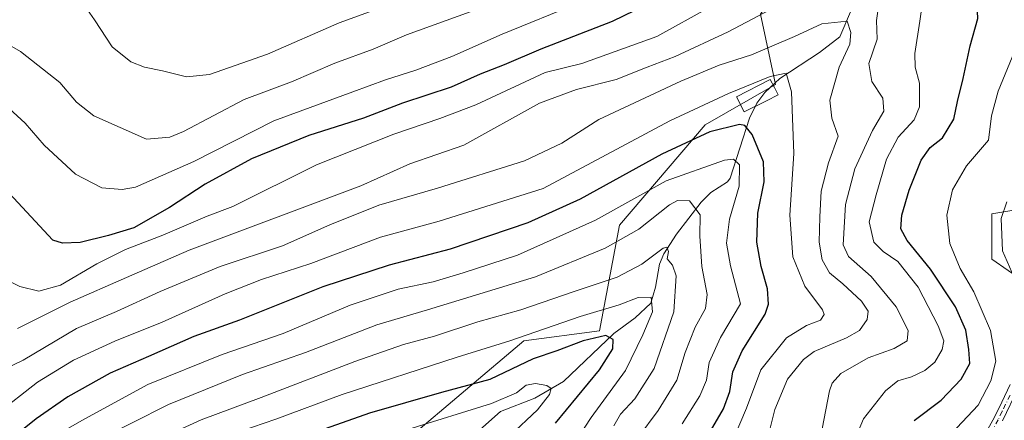
# Model space of a CAD drawing. Units: metres. Extents: x 630311 to 631832, y 4782890 to 4785227.
# Drawn here: x 630459 to 630724, y 4783911 to 4784019 of the extents above; entities that cross this region are included whole.
import ezdxf

# ---------------------------------------------------------------- set-up
doc = ezdxf.new("R2010")
doc.units = ezdxf.units.M
doc.header["$MEASUREMENT"] = 0
doc.linetypes.add('DGN Style 4', pattern=[2.6384748266838614, 1.318413404963828, -0.6592067024819142, 0.001648016756204785, -0.6592067024819142])
for name, color, linetype, lineweight in [('Arbolado forestal CxS', 92, 'Continuous', 0), ('Camino Cxs', 7, 'Continuous', 0), ('Camino eje', 30, 'DGN Style 4', 13), ('Corriente natural lineal', 142, 'Continuous', 13), ('Curva de nivel maestra', 30, 'Continuous', 30), ('Curva de nivel normal', 30, 'Continuous', 0), ('Edificación Cxs', 1, 'Continuous', 13), ('Pastizal CxS', 92, 'Continuous', 0)]:
    doc.layers.add(name, color=color, linetype=linetype, lineweight=lineweight)

# ---------------------------------------------------------------- blocks, each defined once
blk = doc.blocks.new('*U7')
at = {"layer": 'Arbolado forestal CxS', "color": 92, "linetype": 'Continuous', "lineweight": 0}
for points in [[(630728.8214999996, 4783968.391100001, 835.4097999999941), (630720.7005000003, 4783967.0385, 833.4867999999989), (630720.7005000003, 4783954.857100001, 833.0602999999975), (630738.2965000002, 4783942.6757, 835.7266999999993)], [(630516.3633000003, 4783866.528899999, 753.1189000000013), (630594.8693000004, 4783932.847300001, 781.1609999999928), (630615.1721000001, 4783935.5537, 777.5020999999979), (630620.5875000004, 4783963.977299999, 794.5754000000015), (630643.5969000002, 4783991.0459, 803.2470999999932), (630662.5472999997, 4784001.8727, 805.5237999999954), (630658.4861000003, 4784020.8223, 816.9124000000012), (630682.8503000002, 4784056.011700001, 827.1371999999974), (630686.0575000001, 4784063.227700001, 828.9152000000031), (630699.0925000003, 4784092.555500001, 831.5972999999941), (630720.1325000003, 4784091.184900001, 829.8898000000045), (630737.7287, 4784106.0733, 832.6313999999985)]]:
    blk.add_polyline3d(points, dxfattribs=at)

msp = doc.modelspace()

# ---------------------------------------------------------------- linework, layer by layer
at = {"layer": 'Arbolado forestal CxS', "color": 92, "linetype": 'Continuous', "lineweight": 0}
for points in [[(630699.0925000003, 4784092.555500001, 831.5972999999941), (630686.0575000001, 4784063.227700001, 828.9152000000031), (630682.8503000002, 4784056.011700001, 827.1371999999974), (630658.4861000003, 4784020.8223, 816.9124000000012), (630662.5472999997, 4784001.8727, 805.5237999999954), (630643.5969000002, 4783991.0459, 803.2470999999932), (630620.5875000004, 4783963.977299999, 794.5754000000015), (630615.1721000001, 4783935.5537, 777.5020999999979), (630594.8693000004, 4783932.847300001, 781.1609999999928), (630516.3633000003, 4783866.528899999, 753.1189000000013)], [(630728.8214999996, 4783968.391100001, 835.4097999999941), (630720.7005000003, 4783967.0385, 833.4867999999989), (630720.7005000003, 4783954.857100001, 833.0602999999975), (630738.2965000002, 4783942.6757, 835.7266999999993)]]:
    msp.add_polyline3d(points, dxfattribs=at)
at = {"layer": 'Camino Cxs', "color": 7, "linetype": 'Continuous', "lineweight": 0}
for points in [[(630718.3800999997, 4783906.8301, 844.7868000000017), (630721.4301000005, 4783912.3301, 837.203999999998), (630723.3800999997, 4783916.380100001, 834.3074000000051), (630725.6801000005, 4783921.170100001, 838.3162000000011)], [(630718.3800999997, 4783906.8301, 844.7868000000017), (630721.4301000005, 4783912.3301, 837.203999999998), (630723.3800999997, 4783916.380100001, 834.3074000000051), (630725.6801000005, 4783921.170100001, 838.3162000000011)], [(630727.8601000002, 4783920.170100001, 840.3184000000037), (630723.6201, 4783911.3201, 839.9367000000057)], [(630727.8601000002, 4783920.170100001, 840.3184000000037), (630723.6201, 4783911.3201, 839.9367000000057)]]:
    msp.add_polyline3d(points, dxfattribs=at)
at = {"layer": 'Camino eje', "color": 30, "linetype": 'DGN Style 4', "lineweight": 13}
msp.add_polyline3d([(630725.6201, 4783918.2751, 836.9723999999987), (630723.5000999998, 4783913.850099999, 836.7932000000002), (630722.4351000005, 4783911.662500001, 837.6070000000037), (630720.8201000001, 4783908.7501, 842.5650000000023)], dxfattribs=at)
at = {"layer": 'Corriente natural lineal', "color": 142, "linetype": 'Continuous', "lineweight": 13}
msp.add_polyline3d([(630686.1394999997, 4784029.472200001, 813.7501999999951), (630679.8117000004, 4784014.716700001, 808.9282999999997), (630674.3344000002, 4784010.433700001, 807.6851000000024), (630663.7045, 4784003.4836, 806.2078000000038), (630659.6848999998, 4783999.6779, 804.8341999999975), (630657.4824000001, 4783996.819900001, 803.6143000000012), (630655.5131000001, 4783992.790899999, 801.4444999999978), (630650.3735999997, 4783976.6491, 793.3184000000037), (630649.5872999999, 4783975.6854, 793.0841999999975), (630645.1476999996, 4783972.780300001, 791.825100000002), (630642.5906999996, 4783970.238399999, 790.4747999999963), (630635.9440000001, 4783961.5645, 786.8160000000062), (630632.5031000003, 4783956.2667, 785.5911999999954), (630631.3015000002, 4783953.5437, 785.0129000000015), (630630.2662000004, 4783947.290100001, 782.516499999998), (630629, 4783943, 780.2829999999958), (630624.7872000001, 4783939.079100001, 778.6394), (630619.0495999996, 4783934.876599999, 776.3934000000008), (630605.5284000002, 4783921.9781, 770.4967000000034), (630597.8263999998, 4783917.4573, 769.5078999999969), (630588.5384999998, 4783913.875499999, 769.2609999999986), (630578.1973000001, 4783904.663100001, 766.4842000000062)], dxfattribs=at)
at = {"layer": 'Curva de nivel maestra', "color": 30, "linetype": 'Continuous', "lineweight": 30, "flags": 128}
for points, elevation in [([(630699.8300000001, 4783911.420100001), (630707.1200000001, 4783916.9101), (630712.4600000001, 4783922.520099999), (630714.8200000003, 4783926.7401), (630714.5199999996, 4783930.5801), (630713.7800000003, 4783935.7601), (630711, 4783942.020099999), (630704.2699999996, 4783952.190099999), (630697.9800000006, 4783959.860099999), (630696.2599999999, 4783963.0601), (630696.5499999998, 4783966.6601), (630698.5, 4783973.390100001), (630701.75, 4783981.530099999), (630704.0999999996, 4783984.860099999), (630707.4299999997, 4783987.530099999), (630710.54, 4783992.540100001), (630711.4600000001, 4783997.2401), (630712.9900000002, 4784003.5101), (630714.9400000004, 4784012.280099999), (630716.9500000002, 4784019.5801), (630716.5800000001, 4784026.960100001), (630716.54, 4784035.7501), (630719.0999999996, 4784048.0101), (630724.6100000005, 4784059.4101)], 825), ([(630636.8799999999, 4784027.770099999), (630618.5899999999, 4784018.770099999), (630599.4400000004, 4784011.340100001), (630589.5899999999, 4784007.1801), (630583.0899999999, 4784004.6601), (630575.3399999999, 4784001.170100001), (630562.25, 4783996.8301), (630551.6799999997, 4783992.800100001), (630537.04, 4783988.100099999), (630521.6100000005, 4783981.860099999), (630509.1399999997, 4783975.040100001), (630499.5599999997, 4783968.7601), (630489.9600000001, 4783963.2501), (630483.1299999999, 4783961.210100001), (630475.4699999997, 4783959.350099999), (630470.7800000003, 4783959.190099999), (630468.1399999997, 4783959.970100001), (630454.0800000001, 4783975.140100001)], 825), ([(630644.4500000002, 4783907.530099999), (630648.5599999997, 4783914.5601), (630650.2599999999, 4783919.200099999), (630651.0800000001, 4783924.520099999), (630653.54, 4783930.2301), (630659.7199999997, 4783940.050100001), (630660.6299999999, 4783942.7301), (630660.4299999997, 4783946.9001), (630658.7300000006, 4783952.9101), (630657.5499999998, 4783959.390100001), (630657.7800000003, 4783967.2401), (630659.5, 4783975.700099999), (630659.3499999996, 4783981.0101), (630656.25, 4783988.390100001), (630654.3099999997, 4783990.860099999), (630652.8600000005, 4783991.110099999), (630644.8899999997, 4783989.1601), (630631.9500000002, 4783983.130100001), (630609.9900000002, 4783971.020099999), (630595.9500000002, 4783964.620100001), (630575.04, 4783957.530099999), (630558.6500000004, 4783953.2401), (630540.8099999997, 4783947.4101), (630518.3300000001, 4783938.460100001), (630506.04, 4783934.040100001), (630493.9199999999, 4783928.670100001), (630483.5800000001, 4783924.140100001), (630472.1600000003, 4783917.850099999), (630463.6600000003, 4783911.9301), (630453.5999999996, 4783903.9101)], 800.0000000000001), ([(630603.3300000001, 4783910.7301), (630615.2100000001, 4783925.110099999), (630618.7699999996, 4783930.700099999), (630618.8799999999, 4783933.200099999), (630616.9199999999, 4783934.3301), (630610.8499999996, 4783932.9101), (630603.7199999997, 4783930.1601), (630597.3799999999, 4783928.050100001), (630585.7100000001, 4783922.450099999), (630572.7100000001, 4783918.9801), (630553.3700000001, 4783913.4001), (630541.3700000001, 4783909.2301)], 775)]:
    msp.add_lwpolyline(points, dxfattribs=dict(at, elevation=elevation))
at = {"layer": 'Curva de nivel normal', "color": 30, "linetype": 'Continuous', "lineweight": 0, "flags": 128}
for points, elevation in [([(630675.4800000006, 4784029.67), (630649.8399999999, 4784016.02), (630635.5499999998, 4784009.4), (630628.0199999996, 4784006.529999999), (630619.6500000004, 4784003.189999999), (630609.04, 4784000.529999999), (630599.0999999996, 4783996.82), (630578.7199999997, 4783985.550000001), (630564.2000000002, 4783980.52), (630551.04, 4783974.609999999), (630504.8399999999, 4783957.25), (630487.9400000004, 4783949.949999999), (630472.8399999999, 4783943.32), (630458.6699999999, 4783936.180000001)], 815), ([(630566.3899999997, 4784026.279999999), (630545.2100000001, 4784018.480000001), (630525.9000000004, 4784010.060000001), (630510.2800000003, 4784004.539999999), (630504.1500000004, 4784003.890000001), (630497.6200000001, 4784005.5), (630492.8300000001, 4784006.480000001), (630489.1500000004, 4784007.980000001), (630484.1500000004, 4784011.980000001), (630479.4000000004, 4784019.230000001), (630471.2100000001, 4784031.050000001)], 840), ([(630684.0199999996, 4783906.76), (630686.2300000006, 4783911.9), (630692.1299999999, 4783919.380000001), (630695.4299999997, 4783922.119999999), (630699.0999999996, 4783923.15), (630702.6699999999, 4783924.869999999), (630705.4199999999, 4783927.180000001), (630707.3600000005, 4783930.52), (630707.8099999997, 4783932.890000001), (630706.3200000003, 4783936.960000001), (630700.8899999997, 4783947.34), (630695.4500000002, 4783954.25), (630691.4600000001, 4783956.92), (630688.9800000006, 4783959.460000001), (630687.7199999997, 4783964.92), (630689.5999999996, 4783972.189999999), (630692.4000000004, 4783981.74), (630695.5499999998, 4783987.730000001), (630699.8300000001, 4783992.33), (630701.3200000003, 4783995.859999999), (630701.3200000003, 4784002.189999999), (630700.0700000003, 4784006.529999999), (630700.04, 4784010.189999999), (630701.3499999996, 4784018.859999999), (630703.04, 4784031.029999999)], 820.0000000000001), ([(630609.7199999997, 4784023.800000001), (630589.0599999997, 4784015.4), (630575.4900000002, 4784009.41), (630565.8099999997, 4784005.699999999), (630557.6799999997, 4784003.140000001), (630548.8200000003, 4783999.9), (630527.6100000005, 4783992.109999999), (630506.04, 4783981.180000001), (630490.3600000005, 4783974.220000001), (630486.7699999996, 4783973.560000001), (630481.3600000005, 4783974.07), (630474.29, 4783977.75), (630465.8300000001, 4783985.51), (630460.7100000001, 4783991.449999999), (630453.1500000004, 4783998.27)], 830), ([(630675.0999999996, 4783909.210000001), (630677.1100000005, 4783919.439999999), (630677.7800000003, 4783921.449999999), (630680.1600000003, 4783924.09), (630687.4600000001, 4783928.32), (630694.4600000001, 4783930.850000001), (630697.9500000002, 4783932.850000001), (630698.2400000002, 4783935.640000001), (630695.04, 4783942.02), (630688.2699999996, 4783950.189999999), (630682.1600000003, 4783955.609999999), (630680.7199999997, 4783958.699999999), (630681.3600000005, 4783969.529999999), (630683.8600000005, 4783979.180000001), (630688.6399999997, 4783989.480000001), (630691.7100000001, 4783994.67), (630691.3899999997, 4783998.16), (630688.4800000006, 4784002.680000001), (630687.6699999999, 4784007.480000001), (630689.9000000004, 4784014.08), (630689.7000000002, 4784019.060000001), (630690.4900000002, 4784024.92)], 815), ([(630580.4299999997, 4784021.430000001), (630563.2699999996, 4784015.220000001), (630554.2800000003, 4784011.4), (630544, 4784007.57), (630532.3899999997, 4784002.619999999), (630519.5800000001, 4783997.810000001), (630503.3399999999, 4783989.24), (630499.6100000005, 4783987.66), (630493.3499999996, 4783987.180000001), (630479.1600000003, 4783993.390000001), (630474.4800000006, 4783997.140000001), (630470.0300000003, 4784002.42), (630459.4800000006, 4784010.779999999), (630448.4100000003, 4784017.039999999)], 835), ([(630644.8399999999, 4784022.66), (630630.5999999996, 4784014.75), (630610.4699999997, 4784007.480000001), (630600.5899999999, 4784005.109999999), (630581.9100000003, 4783996.380000001), (630572.2100000001, 4783992.689999999), (630559.9000000004, 4783988.529999999), (630539.04, 4783980.24), (630516.54, 4783969.02), (630509.6600000003, 4783966.41), (630497.7199999997, 4783961.34), (630487.7000000002, 4783957.5), (630480.0300000003, 4783953.640000001), (630470.2199999997, 4783947.82), (630464.4100000003, 4783946.199999999), (630459.3099999997, 4783947.460000001), (630449.7100000001, 4783952.15)], 820.0000000000001), ([(630449.8499999996, 4783922.720000001), (630460.1500000004, 4783927.720000001), (630474.5, 4783936.199999999), (630485.3099999997, 4783940.730000001), (630497, 4783946.119999999), (630513.1900000004, 4783952.850000001), (630529.9100000003, 4783958.460000001), (630542.7000000002, 4783964.100000001), (630555.8399999999, 4783969.390000001), (630571.6500000004, 4783973.92), (630594.9900000002, 4783981.289999999), (630605.0499999998, 4783986.07), (630615.0499999998, 4783992.42), (630637.0499999998, 4784002.76), (630647.3799999999, 4784007.060000001), (630656.0499999998, 4784009.859999999), (630667.6799999997, 4784014.77), (630675.0199999996, 4784018.210000001), (630681.8200000003, 4784018.859999999), (630682.79, 4784015.890000001), (630682.5300000003, 4784012.689999999), (630679.6600000003, 4784006.52), (630677.1900000004, 4783997.66), (630677.6600000003, 4783992.789999999), (630679.3600000005, 4783987.91), (630676.8399999999, 4783980.779999999), (630674.7999999998, 4783973.119999999), (630674.5, 4783966.25), (630674.25, 4783959.42), (630675.0499999998, 4783954.720000001), (630677.0599999997, 4783951.15), (630680.6399999997, 4783948.180000001), (630685.6500000004, 4783943.52), (630687.4400000004, 4783940.850000001), (630687.1900000004, 4783938.59), (630685.1500000004, 4783935.680000001), (630681.5999999996, 4783933.699999999), (630672.9000000004, 4783930.02), (630670.0999999996, 4783927.880000001), (630665.7400000002, 4783922.550000001), (630662.3399999999, 4783914.380000001), (630660.8600000005, 4783908.32)], 810), ([(630707.0499999998, 4783904.880000001), (630717.0999999996, 4783915.539999999), (630720.5, 4783922.08), (630721.7800000003, 4783927.41), (630720.4000000004, 4783935.65), (630715.9299999997, 4783946.060000001), (630712.2400000002, 4783952.369999999), (630709.4299999997, 4783959.039999999), (630708.5899999999, 4783966.66), (630710.1100000005, 4783973.550000001), (630713.9199999999, 4783979.960000001), (630719.8499999996, 4783986.91), (630720.6399999997, 4783993.430000001), (630722.4800000006, 4784000.09), (630729.3300000001, 4784016.859999999)], 830), ([(630650.8700000001, 4783905.730000001), (630654.7599999999, 4783914.789999999), (630658.5999999996, 4783925.109999999), (630665.5, 4783933.680000001), (630670.9000000004, 4783937.050000001), (630674.6500000004, 4783938.480000001), (630675.6500000004, 4783939.939999999), (630675.2000000002, 4783941.230000001), (630670.4600000001, 4783947.619999999), (630667.1900000004, 4783955.439999999), (630666.3600000005, 4783966.689999999), (630667.4600000001, 4783983.289999999), (630666.8600000005, 4783999.84), (630665.4000000004, 4784004.880000001), (630661.1500000004, 4784004.02), (630649.8799999999, 4783999.42), (630634.1200000001, 4783992.100000001), (630600.0899999999, 4783973.9), (630572.1100000005, 4783965.07), (630556.2800000003, 4783960.75), (630537.5899999999, 4783953.699999999), (630524.2599999999, 4783949.34), (630514.5099999999, 4783945.52), (630497.5899999999, 4783937.880000001), (630484.8399999999, 4783932.789999999), (630473.7000000002, 4783927.640000001), (630464.0300000003, 4783921.730000001), (630452.7000000002, 4783912.970000001)], 805), ([(630637.4400000004, 4783910.539999999), (630642.2300000006, 4783918.08), (630643.9900000002, 4783922.279999999), (630644.7199999997, 4783927.029999999), (630647.7699999996, 4783933.82), (630653.1699999999, 4783942.850000001), (630650.4699999997, 4783953.060000001), (630649.3399999999, 4783959.189999999), (630650.1500000004, 4783965.600000001), (630652.7800000003, 4783974.51), (630652.9000000004, 4783980.27), (630651.2800000003, 4783981.779999999), (630648.8099999997, 4783981.529999999), (630633.1600000003, 4783975.9), (630614.1500000004, 4783965.32), (630593.1100000005, 4783955.9), (630578.5, 4783951.17), (630570.4400000004, 4783948.730000001), (630561.0300000003, 4783946.789999999), (630548.1600000003, 4783942.49), (630530.1399999997, 4783934.850000001), (630513.7000000002, 4783929.16), (630493.7300000006, 4783921.100000001), (630476.79, 4783911.9), (630466.3799999999, 4783905.970000001)], 795), ([(630625.5, 4783906.810000001), (630631, 4783914.109999999), (630635.9900000002, 4783922.27), (630638.2400000002, 4783929.730000001), (630640.9600000001, 4783936.539999999), (630643.75, 4783941.58), (630644.1399999997, 4783945.359999999), (630642.7599999999, 4783952.9), (630642.1500000004, 4783961.050000001), (630642.2999999998, 4783966.779999999), (630639.4100000003, 4783970.57), (630636.2199999997, 4783970.609999999), (630634.0599999997, 4783969.480000001), (630625.7699999996, 4783962.970000001), (630616.7000000002, 4783957.779999999), (630597.9800000006, 4783950.119999999), (630568.9000000004, 4783941.189999999), (630555.3099999997, 4783937.210000001), (630536.1299999999, 4783929.75), (630519.2100000001, 4783923.779999999), (630499.29, 4783915.76), (630479.3600000005, 4783905.720000001)], 790), ([(630726.7100000001, 4783949.949999999), (630723.6399999997, 4783957.100000001), (630723.25, 4783965.789999999), (630724.7699999996, 4783970.32)], 835), ([(630619.0199999996, 4783910), (630620.8499999996, 4783913.140000001), (630624.6699999999, 4783917.279999999), (630629.9100000003, 4783925.470000001), (630635.2000000002, 4783940.66), (630635.8399999999, 4783950.359999999), (630634.8200000003, 4783953.199999999), (630633.4100000003, 4783954.91), (630633.75, 4783956.930000001), (630633.3200000003, 4783958.050000001), (630632.3600000005, 4783957.810000001), (630626.5599999997, 4783953.470000001), (630619.9100000003, 4783949.970000001), (630608.3799999999, 4783946.130000001), (630594.0499999998, 4783941.26), (630582.4900000002, 4783938.02), (630570.8399999999, 4783934.15), (630562.4900000002, 4783931.880000001), (630549.3700000001, 4783927.32), (630524.2100000001, 4783917.600000001), (630508.0599999997, 4783911.619999999), (630493.7199999997, 4783905.07)], 785), ([(630598.5099999999, 4783890.17), (630612.9400000004, 4783912.289999999), (630622.1500000004, 4783924.92), (630626.8499999996, 4783934.470000001), (630629.4699999997, 4783940.699999999), (630629.0800000001, 4783944.609999999), (630625.5800000001, 4783944.560000001), (630620.4500000002, 4783942.550000001), (630610.0099999999, 4783939.41), (630591.0999999996, 4783932.859999999), (630576.8899999997, 4783928.470000001), (630546.0099999999, 4783918.470000001), (630528.1200000001, 4783911.779999999), (630518.6900000004, 4783908.59)], 780), ([(630591.1100000005, 4783907.289999999), (630598.5099999999, 4783914.289999999), (630601.7800000003, 4783918.4), (630602.1799999997, 4783920.039999999), (630601.0199999996, 4783920.84), (630597.9900000002, 4783921.380000001), (630595.4600000001, 4783920.92), (630592.8899999997, 4783918.92), (630586.1299999999, 4783916.02), (630563.6399999997, 4783909.02)], 770)]:
    msp.add_lwpolyline(points, dxfattribs=dict(at, elevation=elevation))
at = {"layer": 'Edificación Cxs', "color": 1, "linetype": 'Continuous', "lineweight": 13, "elevation": 814.0941000000021, "flags": 128}
msp.add_lwpolyline([(630660.1001000004, 4783997.4901), (630654.1501000002, 4783994.460100001), (630652.0500999996, 4783998.5601), (630661.1501000002, 4784003.220100001), (630662.2500999998, 4784001.0801), (630663.2401000002, 4783999.100099999)], close=True, dxfattribs=at)
at = {"layer": 'Edificación Cxs', "color": 1, "linetype": 'Continuous', "lineweight": 13}
msp.add_polyline3d([(630660.1001000004, 4783997.4901, 813.5951999999961), (630654.1501000002, 4783994.460100001, 809.2834000000004), (630652.0500999996, 4783998.5601, 806.178899999999), (630661.1501000002, 4784003.220100001, 809.6444000000047), (630662.2500999998, 4784001.0801, 811.7241000000067), (630663.2401000002, 4783999.100099999, 814.0941000000021), (630660.1001000004, 4783997.4901, 813.5951999999961)], dxfattribs=at)
at = {"layer": 'Pastizal CxS', "color": 92, "linetype": 'Continuous', "lineweight": 0}
for points in [[(630341.2744000005, 4783608.638599999, 671.7312999999995), (630330.4404999996, 4784174.200200001, 813.0390000000043), (630337.7002999998, 4784174.200099999, 812.5507000000072), (630364.2509000005, 4784135.579500001, 815.8450000000012), (630364.2506999997, 4784082.477700001, 825.3410000000005), (630388.3876999998, 4784039.029100001, 831.3530999999931), (630475.2817000002, 4784026.959100001, 840.106899999999), (630557.3476999998, 4784031.7851, 845.5803000000016), (630608.0355000002, 4784067.989900001, 851.7963000000019), (630653.8960999995, 4784082.471700001, 842.2844999999943), (630699.0925000003, 4784092.555500001, 831.5972999999941), (630686.0575000001, 4784063.227700001, 828.9152000000031), (630682.8503000002, 4784056.011700001, 827.1371999999974), (630658.4861000003, 4784020.8223, 816.9124000000012), (630662.5472999997, 4784001.8727, 805.5237999999954), (630643.5969000002, 4783991.0459, 803.2470999999932), (630620.5875000004, 4783963.977299999, 794.5754000000015), (630615.1721000001, 4783935.5537, 777.5020999999979), (630594.8693000004, 4783932.847300001, 781.1609999999928), (630516.3633000003, 4783866.528899999, 753.1189000000013)], [(630699.0925000003, 4784092.555500001, 831.5972999999941), (630686.0575000001, 4784063.227700001, 828.9152000000031), (630682.8503000002, 4784056.011700001, 827.1371999999974), (630658.4861000003, 4784020.8223, 816.9124000000012), (630662.5472999997, 4784001.8727, 805.5237999999954), (630643.5969000002, 4783991.0459, 803.2470999999932), (630620.5875000004, 4783963.977299999, 794.5754000000015), (630615.1721000001, 4783935.5537, 777.5020999999979), (630594.8693000004, 4783932.847300001, 781.1609999999928), (630516.3633000003, 4783866.528899999, 753.1189000000013)], [(630738.2965000002, 4783942.6757, 835.7266999999993), (630720.7005000003, 4783954.857100001, 833.0602999999975), (630720.7005000003, 4783967.0385, 833.4867999999989), (630728.8214999996, 4783968.391100001, 835.4097999999941)], [(630728.8214999996, 4783968.391100001, 835.4097999999941), (630720.7005000003, 4783967.0385, 833.4867999999989), (630720.7005000003, 4783954.857100001, 833.0602999999975), (630738.2965000002, 4783942.6757, 835.7266999999993)]]:
    msp.add_polyline3d(points, dxfattribs=at)

# ---------------------------------------------------------------- block references
at = {"layer": 'Arbolado forestal CxS', "color": 92, "linetype": 'Continuous', "lineweight": 0}
msp.add_blockref('*U7', (0, 0), dxfattribs=at)

doc.saveas('drawing.dxf')
